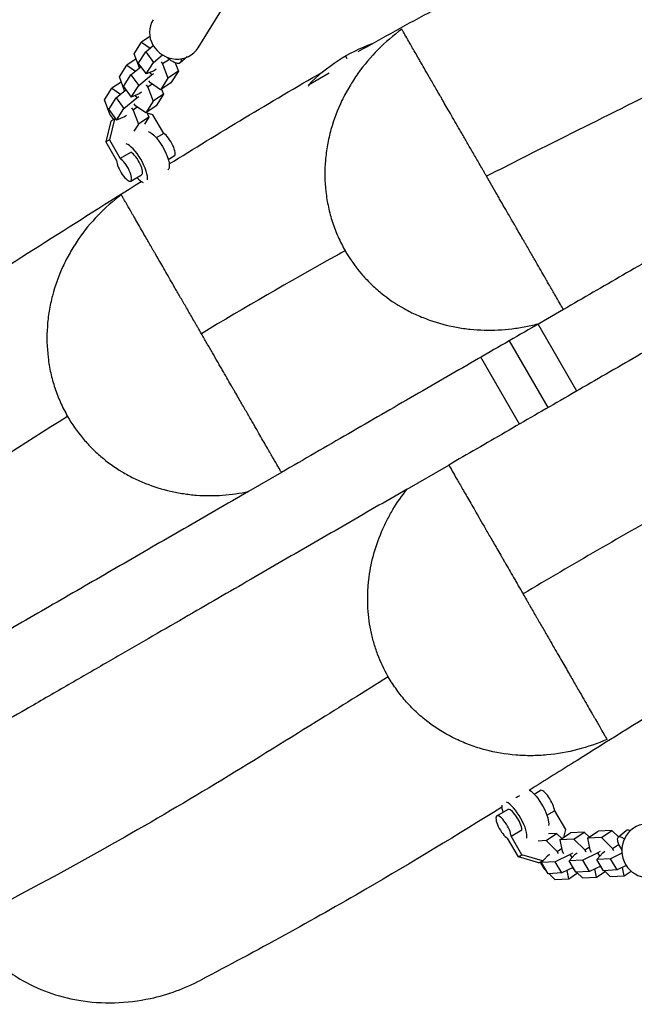
# Model space of a CAD drawing. Units: millimetres. Extents: x -6635 to 8951, y -6756 to 6595.
# Drawn here: x -1304 to -1025, y -2925 to -2479 of the extents above; entities that cross this region are included whole.
import ezdxf

# ---------------------------------------------------------------- set-up
doc = ezdxf.new("R2010")
doc.units = ezdxf.units.MM
doc.header["$LTSCALE"] = 20
doc.layers.add('2d', color=230, linetype='Continuous')

msp = doc.modelspace()

# ---------------------------------------------------------------- linework, layer by layer
at = {"layer": '2d'}
for p, q in [((-1223.19, -2492.06), (-1211.31, -2473.03)), ((-1245, -2487.03), (-1248.77, -2489.55)), ((-1252.13, -2494.77), (-1248.77, -2489.55)), ((-1248.77, -2489.55), (-1244.84, -2492.2)), ((-1246.89, -2493.9), (-1243.49, -2491.07)), ((-1249.75, -2501.13), (-1252.13, -2494.77)), ((-1250.25, -2499.13), (-1246.89, -2493.9)), ((-1246.89, -2493.9), (-1243.37, -2498.71)), ((-1243.37, -2498.71), (-1239.3, -2495.31)), ((-1228.08, -2496.24), (-1231.3, -2498.93)), ((-1156.41, -2495.83), (-1155.75, -2496.97)), ((-1258.83, -2505.2), (-1255.47, -2499.97)), ((-1251.24, -2497.14), (-1255.47, -2499.97)), ((-1255.47, -2499.97), (-1251.55, -2502.63)), ((-1253.59, -2504.33), (-1249.15, -2500.63)), ((-1250.25, -2499.13), (-1246.73, -2503.94)), ((-1246.73, -2503.94), (-1243.37, -2498.71)), ((-1239.95, -2498.43), (-1239.24, -2499.41)), ((-1236.12, -2497.33), (-1239.24, -2499.41)), ((-1239.24, -2499.41), (-1236.82, -2505.88)), ((-1233.5, -2498.91), (-1232.08, -2502.7)), ((-1256.46, -2511.56), (-1258.83, -2505.2)), ((-1256.95, -2509.56), (-1253.59, -2504.33)), ((-1253.59, -2504.33), (-1250.08, -2509.14)), ((-1250.08, -2509.14), (-1244.27, -2504.29)), ((-1243.09, -2502.46), (-1246.73, -2503.94)), ((-1245.04, -2503.25), (-1244.27, -2504.29)), ((-1244.27, -2504.29), (-1243.3, -2503.64)), ((-1242.13, -2501.81), (-1243.09, -2502.46)), ((-1232.08, -2502.7), (-1236.82, -2505.88)), ((-1232.08, -2502.7), (-1235.44, -2507.93)), ((-1163.76, -2503.55), (-1173.1, -2508.93)), ((-1257.95, -2507.57), (-1262.18, -2510.4)), ((-1256.95, -2509.56), (-1253.44, -2514.36)), ((-1253.44, -2514.36), (-1250.08, -2509.14)), ((-1246.66, -2508.86), (-1245.94, -2509.84)), ((-1243.99, -2508.53), (-1245.94, -2509.84)), ((-1245.94, -2509.84), (-1243.52, -2516.31)), ((-1244.76, -2508.01), (-1245.48, -2507.03)), ((-1240.18, -2511.1), (-1244.76, -2508.01)), ((-1236.82, -2505.88), (-1240.18, -2511.1)), ((-1235.44, -2507.93), (-1240.18, -2511.1)), ((-1172.83, -2509.39), (-1173.1, -2508.93)), ((-1265.54, -2515.63), (-1262.18, -2510.4)), ((-1262.18, -2510.4), (-1258.25, -2513.06)), ((-1260.29, -2514.76), (-1255.86, -2511.06)), ((-1249.8, -2512.89), (-1253.44, -2514.36)), ((-1251.74, -2513.68), (-1250.98, -2514.72)), ((-1250.98, -2514.72), (-1250.01, -2514.07)), ((-1248.83, -2512.24), (-1249.8, -2512.89)), ((-1238.78, -2513.13), (-1243.52, -2516.31)), ((-1238.78, -2513.13), (-1242.14, -2518.36)), ((-1239.67, -2510.76), (-1238.78, -2513.13)), ((-1263.12, -2522.1), (-1265.54, -2515.63)), ((-1263.66, -2519.99), (-1260.29, -2514.76)), ((-1260.29, -2514.76), (-1256.78, -2519.56)), ((-1256.78, -2519.56), (-1250.98, -2514.72)), ((-1250.69, -2518.96), (-1252.64, -2520.27)), ((-1251.47, -2518.43), (-1252.18, -2517.45)), ((-1246.88, -2521.53), (-1251.47, -2518.43)), ((-1243.52, -2516.31), (-1246.88, -2521.53)), ((-1242.14, -2518.36), (-1246.88, -2521.53)), ((-1263.66, -2519.99), (-1260.14, -2524.79)), ((-1261.36, -2524.51), (-1263.12, -2522.1)), ((-1260.14, -2524.79), (-1256.78, -2519.56)), ((-1256.5, -2523.32), (-1260.14, -2524.79)), ((-1255.54, -2522.67), (-1256.5, -2523.32)), ((-1253.36, -2519.29), (-1252.64, -2520.27)), ((-1252.64, -2520.27), (-1250.23, -2526.73)), ((-1246.37, -2521.19), (-1245.49, -2523.56)), ((-1243.63, -2522.39), (-1246.21, -2521.62)), ((-1238.74, -2530.85), (-1243.63, -2522.39)), ((-1262.73, -2525.3), (-1264.99, -2534.72)), ((-1261.09, -2524.35), (-1263.35, -2533.77)), ((-1260.65, -2524.1), (-1262.73, -2525.3)), ((-1250.23, -2526.73), (-1252.22, -2529.83)), ((-1245.49, -2523.56), (-1250.23, -2526.73)), ((-1245.49, -2523.56), (-1247.48, -2526.67)), ((-1162.41, -2527.43), (-1162.42, -2527.43)), ((-1238.74, -2530.85), (-1242.15, -2532.82)), ((-1263.35, -2533.77), (-1264.99, -2534.72)), ((-1264.99, -2534.72), (-1260.1, -2543.18)), ((-1263.35, -2533.77), (-1258.46, -2542.24)), ((-1253.53, -2539.39), (-1258.46, -2542.24)), ((-1236.7, -2542.6), (-1233.96, -2541.02)), ((-1253.68, -2552.41), (-1248.75, -2549.56)), ((-1057.57, -2610.59), (-1068.44, -2616.86)), ((-1051.52, -2647.51), (-1069.02, -2617.2)), ((-1064.51, -2655.01), (-1082.01, -2624.7)), ((-1077.5, -2662.51), (-1095, -2632.2)), ((-1128.38, -2691.88), (-1109.55, -2681.01)), ((-1185.36, -2684.37), (-1200.28, -2692.98)), ((-1098.87, -2808.18), (-1098.87, -2808.18)), ((-1085.27, -2811.63), (-1085.27, -2811.63)), ((-1070.83, -2830.01), (-1068.08, -2828.4)), ((-1087.75, -2839.9), (-1082.83, -2837.03)), ((-1065.02, -2839.59), (-1061.61, -2837.59)), ((-1061.61, -2837.59), (-1056.68, -2846.03)), ((-1081.28, -2849.1), (-1076.36, -2846.22)), ((-1065.43, -2851.06), (-1060.67, -2847.87)), ((-1060.67, -2847.87), (-1064.32, -2848.07)), ((-1058.34, -2850.16), (-1060.67, -2847.87)), ((-1059.18, -2850.72), (-1054.41, -2847.53)), ((-1056.68, -2846.03), (-1057.52, -2849.61)), ((-1048.13, -2847.19), (-1054.41, -2847.53)), ((-1052.89, -2850.38), (-1048.13, -2847.19)), ((-1045.8, -2849.48), (-1048.13, -2847.19)), ((-1046.64, -2850.04), (-1041.87, -2846.85)), ((-1035.59, -2846.51), (-1041.87, -2846.85)), ((-1040.35, -2849.69), (-1035.59, -2846.51)), ((-1032.61, -2849.43), (-1035.59, -2846.51)), ((-1032.81, -2849.59), (-1029.11, -2846.52)), ((-1077.98, -2858.48), (-1082.91, -2850.04)), ((-1076.35, -2857.54), (-1081.28, -2849.1)), ((-1065.43, -2851.06), (-1069.04, -2851.26)), ((-1060.39, -2856.01), (-1065.43, -2851.06)), ((-1052.89, -2850.38), (-1059.18, -2850.72)), ((-1059.18, -2850.72), (-1058.19, -2855.89)), ((-1047.85, -2855.33), (-1052.89, -2850.38)), ((-1040.35, -2849.69), (-1046.64, -2850.04)), ((-1046.64, -2850.04), (-1045.64, -2855.21)), ((-1035.31, -2854.64), (-1040.35, -2849.69)), ((-1035.31, -2854.64), (-1032.56, -2852.81)), ((-1032.9, -2849.14), (-1032.51, -2849.12)), ((-1032.51, -2849.12), (-1032.7, -2849.34)), ((-1032.42, -2849.27), (-1032.51, -2849.12)), ((-1077.98, -2858.48), (-1076.35, -2857.54)), ((-1067.04, -2860.24), (-1076.35, -2857.54)), ((-1067.53, -2860.98), (-1064.81, -2857.92)), ((-1064.81, -2857.92), (-1063.84, -2857.27)), ((-1054.47, -2857.36), (-1061.24, -2860.64)), ((-1060.39, -2856.01), (-1058.42, -2854.69)), ((-1059.77, -2857.05), (-1060.39, -2856.01)), ((-1058.19, -2855.89), (-1057.57, -2856.93)), ((-1054.99, -2860.3), (-1052.27, -2857.24)), ((-1053.5, -2856.71), (-1054.47, -2857.36)), ((-1053.63, -2858.77), (-1054.47, -2857.36)), ((-1052.27, -2857.24), (-1051.3, -2856.59)), ((-1041.93, -2856.67), (-1048.7, -2859.96)), ((-1047.85, -2855.33), (-1045.87, -2854.01)), ((-1047.23, -2856.37), (-1047.85, -2855.33)), ((-1045.64, -2855.21), (-1045.02, -2856.25)), ((-1042.44, -2859.62), (-1039.73, -2856.55)), ((-1040.96, -2856.02), (-1041.93, -2856.67)), ((-1041.09, -2858.09), (-1041.93, -2856.67)), ((-1039.73, -2856.55), (-1038.75, -2855.9)), ((-1031.04, -2856.79), (-1036.16, -2859.27)), ((-1034.69, -2855.68), (-1035.31, -2854.64)), ((-1068.67, -2861.18), (-1077.98, -2858.48)), ((-1068.67, -2861.18), (-1067.04, -2860.24)), ((-1068.16, -2860.88), (-1066.46, -2863.73)), ((-1061.24, -2860.64), (-1067.53, -2860.98)), ((-1064.5, -2866.07), (-1067.53, -2860.98)), ((-1066.67, -2860.02), (-1067.04, -2860.24)), ((-1058.21, -2865.72), (-1061.24, -2860.64)), ((-1048.7, -2859.96), (-1054.99, -2860.3)), ((-1051.96, -2865.38), (-1054.99, -2860.3)), ((-1045.67, -2865.04), (-1048.7, -2859.96)), ((-1036.16, -2859.27), (-1042.44, -2859.62)), ((-1039.41, -2864.7), (-1042.44, -2859.62)), ((-1033.13, -2864.36), (-1036.16, -2859.27)), ((-1029.09, -2862.4), (-1033.13, -2864.36)), ((-1066.46, -2863.73), (-1065.08, -2865.08)), ((-1058.21, -2865.72), (-1064.5, -2866.07)), ((-1064.1, -2866.04), (-1061.42, -2868.68)), ((-1053.2, -2863.29), (-1058.21, -2865.72)), ((-1055.13, -2868.34), (-1055.85, -2864.58)), ((-1055.13, -2868.34), (-1051.2, -2865.71)), ((-1053.51, -2863.45), (-1052.54, -2864.4)), ((-1045.67, -2865.04), (-1051.96, -2865.38)), ((-1051.56, -2865.36), (-1048.87, -2868)), ((-1040.66, -2862.61), (-1045.67, -2865.04)), ((-1042.59, -2867.66), (-1043.31, -2863.9)), ((-1042.59, -2867.66), (-1038.66, -2865.03)), ((-1040.97, -2862.76), (-1040, -2863.72)), ((-1033.13, -2864.36), (-1039.41, -2864.7)), ((-1039.02, -2864.68), (-1036.33, -2867.32)), ((-1030.05, -2866.97), (-1030.77, -2863.21)), ((-1030.05, -2866.97), (-1026.92, -2864.88)), ((-1061.42, -2868.68), (-1055.13, -2868.34)), ((-1048.87, -2868), (-1042.59, -2867.66)), ((-1036.33, -2867.32), (-1030.05, -2866.97))]:
    msp.add_line(p, q, dxfattribs=at)
at = {"layer": '2d', "extrusion": (0, 0, -1)}
msp.add_arc((1118.91, -2560.79), 75, 43.7398, 70.3691, dxfattribs=at)
at = {"layer": '2d'}
for centre, major_axis, ratio, start_param, end_param in [((-1233.37, -2485.71), (-10.18, 6.36), 0.940478, 0, 3.141593), ((-1236.96, -2535.83), (-3, 5.2), 0.316208, 3.141593, 5.759587), ((-1251.75, -2544.36), (-5, 8.66), 0.316208, 3.498204, 5.978493), ((-1251.75, -2544.36), (-3, 5.2), 0.316208, 3.141593, 5.759587), ((-1256.68, -2547.21), (-3, 5.2), 0.316208, 0.523599, 5.759587), ((-1251.75, -2544.36), (-5, 8.66), 0.316208, 2.214297, 2.781684), ((-1065.05, -2833.58), (-3.03, 5.18), 0.313892, 3.663397, 6.283185), ((-1079.8, -2842.21), (-5.05, 8.63), 0.313892, 0.444931, 0.927295), ((-1079.8, -2842.21), (-5.05, 8.63), 0.313892, 3.44449, 5.881523), ((-1084.72, -2845.08), (-3.03, 5.18), 0.313892, 3.663397, 8.899384), ((-1079.8, -2842.21), (-3.03, 5.18), 0.313892, 3.663397, 6.283185), ((-1019.82, -2855.59), (-0.41, 11.99), 0.940478, 0, 3.141593), ((-1022.73, -2854.21), (-6.39, 7.69), 0.274811, -0.494497, 0), ((-1026.42, -2857.29), (-6.39, 7.69), 0.274811, -0.698464, 1.085525)]:
    msp.add_ellipse(centre, major_axis=major_axis, ratio=ratio, start_param=start_param, end_param=end_param, dxfattribs=at)
at = {"layer": '2d', "extrusion": (0, 0, -1)}
for centre, major_axis, ratio, start_param, end_param in [((-1237.71, -2491.26), (-6.41, 7.68), 0.324769, 2.652302, 4.292705), ((-1241.89, -2538.67), (-5, 8.66), 0.316208, 0.304693, 3.141593), ((-1069.97, -2836.45), (-5.05, 8.63), 0.313892, 0.530719, 2.838695)]:
    msp.add_ellipse(centre, major_axis=major_axis, ratio=ratio, start_param=start_param, end_param=end_param, dxfattribs=at)
at = {"layer": '2d'}
for points, knots in [([(-648.64, -2761.61), (-665.31, -2732.74), (-681.97, -2703.86), (-728.2, -2623.8), (-757.75, -2572.62), (-822.13, -2461.1), (-857.01, -2400.69), (-915.96, -2298.59), (-940.13, -2256.72), (-984.7, -2179.53), (-1005.08, -2144.23), (-1042.67, -2079.12), (-1059.93, -2049.23), (-1090.25, -1996.7), (-1103.32, -1974.07), (-1116.39, -1951.43)], [0, 0, 0, 0, 10.001072, 10.001072, 27.741719, 27.741719, 48.634277, 48.634277, 63.191708, 63.191708, 75.396699, 75.396699, 85.775689, 85.775689, 93.615986, 93.615986, 93.615986, 93.615986]), ([(-1150.6, -2493.79), (-1139.41, -2487.48), (-1128.03, -2481.21), (-1086.03, -2458.7), (-1054.78, -2442.91), (-1006.38, -2418.78), (-989.15, -2410.26), (-972.13, -2401.79)], [64.853401, 64.853401, 64.853401, 64.853401, 74.034312, 74.034312, 98.200782, 98.200782, 111.577655, 111.577655, 111.577655, 111.577655]), ([(-1130.84, -2483.68), (-1134.69, -2486.49), (-1138.27, -2489.57), (-1144.9, -2496.24), (-1147.95, -2499.84), (-1151.4, -2504.69), (-1152.07, -2505.67), (-1153.37, -2507.66), (-1153.99, -2508.67), (-1155.79, -2511.72), (-1156.91, -2513.79), (-1159.96, -2520.14), (-1161.63, -2524.54), (-1163.23, -2530.26), (-1163.52, -2531.42), (-1164.05, -2533.74), (-1164.29, -2534.9), (-1164.92, -2538.39), (-1165.22, -2540.72), (-1165.82, -2547.75), (-1165.77, -2552.45), (-1165.1, -2558.37), (-1164.94, -2559.56), (-1164.55, -2561.91), (-1164.33, -2563.07), (-1163.58, -2566.53), (-1162.97, -2568.81), (-1161.51, -2573.28), (-1160.67, -2575.48), (-1159.23, -2578.72), (-1158.72, -2579.8), (-1157.64, -2581.92), (-1157.07, -2582.97), (-1156.47, -2584.01)], [0, 0, 0, 0, 0.0141102, 0.0141102, 0.0282204, 0.0282204, 0.031748, 0.031748, 0.0352755, 0.0352755, 0.0423307, 0.0423307, 0.0564409, 0.0564409, 0.0599684, 0.0599684, 0.063496, 0.063496, 0.0705511, 0.0705511, 0.0846613, 0.0846613, 0.0881889, 0.0881889, 0.0917164, 0.0917164, 0.0987715, 0.0987715, 0.1058266, 0.1058266, 0.1093542, 0.1093542, 0.1128817, 0.1128817, 0.1128817, 0.1128817]), ([(-1092.4, -2550.25), (-1092.65, -2549.82), (-1092.9, -2549.39), (-1093.39, -2548.54), (-1093.64, -2548.11), (-1094.37, -2546.84), (-1094.86, -2546), (-1095.82, -2544.33), (-1096.3, -2543.51), (-1097.24, -2541.87), (-1097.71, -2541.06), (-1099.11, -2538.64), (-1100, -2537.1), (-1101.72, -2534.12), (-1102.54, -2532.69), (-1103.75, -2530.6), (-1104.14, -2529.92), (-1104.91, -2528.58), (-1105.29, -2527.92), (-1106.4, -2526), (-1107.11, -2524.78), (-1109.14, -2521.26), (-1110.39, -2519.1), (-1111.85, -2516.57), (-1112.13, -2516.08), (-1112.7, -2515.1), (-1112.97, -2514.62), (-1113.79, -2513.22), (-1114.3, -2512.32), (-1115.8, -2509.72), (-1116.73, -2508.12), (-1118.45, -2505.13), (-1119.26, -2503.74), (-1120.76, -2501.13), (-1121.46, -2499.92), (-1122.45, -2498.22), (-1122.76, -2497.67), (-1123.38, -2496.6), (-1123.67, -2496.09), (-1124.53, -2494.61), (-1125.05, -2493.7), (-1126.52, -2491.16), (-1127.35, -2489.72), (-1128.75, -2487.29), (-1129.33, -2486.3), (-1130.25, -2484.7), (-1130.6, -2484.1), (-1130.84, -2483.68)], [0.1713548, 0.1713548, 0.1713548, 0.1713548, 0.1728011, 0.1728011, 0.1742475, 0.1742475, 0.1771402, 0.1771402, 0.1800328, 0.1800328, 0.1829255, 0.1829255, 0.1887109, 0.1887109, 0.1944962, 0.1944962, 0.1973889, 0.1973889, 0.2002816, 0.2002816, 0.206067, 0.206067, 0.2176377, 0.2176377, 0.2205304, 0.2205304, 0.2234231, 0.2234231, 0.2292084, 0.2292084, 0.2407792, 0.2407792, 0.2523499, 0.2523499, 0.2639206, 0.2639206, 0.269706, 0.269706, 0.2754913, 0.2754913, 0.2870621, 0.2870621, 0.3102035, 0.3102035, 0.333345, 0.333345, 0.3564864, 0.3564864, 0.3564864, 0.3564864]), ([(-1014.69, -2511.34), (-1029.57, -2518.74), (-1044.52, -2526.14), (-1070.45, -2539.12), (-1081.46, -2544.67), (-1092.4, -2550.25)], [0.25709171, 0.25709171, 0.25709171, 0.25709171, 0.29998692, 0.29998692, 0.33181788, 0.33181788, 0.33181788, 0.33181788]), ([(-1057.57, -2610.59), (-1057.93, -2609.95), (-1058.37, -2609.19), (-1059.43, -2607.37), (-1060.04, -2606.31), (-1061.46, -2603.84), (-1062.27, -2602.44), (-1063.68, -2600.01), (-1064.17, -2599.14), (-1064.98, -2597.76), (-1065.25, -2597.28), (-1065.82, -2596.29), (-1066.12, -2595.78), (-1067.02, -2594.21), (-1067.67, -2593.09), (-1069.04, -2590.72), (-1069.77, -2589.46), (-1071.33, -2586.76), (-1072.16, -2585.32), (-1073.5, -2582.99), (-1073.97, -2582.18), (-1074.69, -2580.93), (-1074.94, -2580.5), (-1075.44, -2579.63), (-1075.7, -2579.18), (-1077.01, -2576.92), (-1078.12, -2574.99), (-1079.63, -2572.38), (-1079.93, -2571.85), (-1080.56, -2570.76), (-1080.88, -2570.21), (-1081.85, -2568.52), (-1082.52, -2567.37), (-1083.9, -2564.98), (-1084.61, -2563.75), (-1085.71, -2561.85), (-1086.08, -2561.2), (-1086.84, -2559.89), (-1087.23, -2559.22), (-1089.18, -2555.84), (-1090.77, -2553.08), (-1092.4, -2550.25)], [0.0185319, 0.0185319, 0.0185319, 0.0185319, 0.0376348, 0.0376348, 0.0567376, 0.0567376, 0.0758405, 0.0758405, 0.0853919, 0.0853919, 0.0901676, 0.0901676, 0.0949434, 0.0949434, 0.1044948, 0.1044948, 0.1140462, 0.1140462, 0.1235976, 0.1235976, 0.1283734, 0.1283734, 0.1307612, 0.1307612, 0.1331491, 0.1331491, 0.1427005, 0.1427005, 0.1450884, 0.1450884, 0.1474762, 0.1474762, 0.1522519, 0.1522519, 0.1570276, 0.1570276, 0.1594155, 0.1594155, 0.1618034, 0.1618034, 0.1713548, 0.1713548, 0.1713548, 0.1713548]), ([(-948.07, -2547.37), (-957.44, -2552.77), (-966.74, -2558.15), (-985.21, -2568.81), (-994.38, -2574.1), (-1012.57, -2584.61), (-1021.61, -2589.82), (-1035.1, -2597.61), (-1039.59, -2600.2), (-1048.57, -2605.39), (-1053.06, -2607.98), (-1057.57, -2610.59)], [0.678268, 0.678268, 0.678268, 0.678268, 0.7617404, 0.7617404, 0.8452128, 0.8452128, 0.9286852, 0.9286852, 0.9704214, 0.9704214, 1.0121576, 1.0121576, 1.0121576, 1.0121576]), ([(-1367.3, -2627.03), (-1356.52, -2620.36), (-1345.81, -2613.68), (-1306.69, -2589.17), (-1278.33, -2570.99), (-1248.91, -2552.58)], [0, 0, 0, 0, 10.000012, 10.000012, 36.615415, 36.615415, 36.615415, 36.615415]), ([(-1257.97, -2558.62), (-1261.77, -2561.46), (-1265.29, -2564.58), (-1271.78, -2571.32), (-1274.76, -2574.95), (-1278.12, -2579.84), (-1278.77, -2580.83), (-1280.02, -2582.84), (-1280.62, -2583.85), (-1282.37, -2586.91), (-1283.44, -2588.99), (-1286.38, -2595.36), (-1287.97, -2599.77), (-1289.47, -2605.5), (-1289.74, -2606.66), (-1290.24, -2608.97), (-1290.45, -2610.13), (-1291.03, -2613.61), (-1291.31, -2615.94), (-1291.81, -2622.93), (-1291.71, -2627.62), (-1290.99, -2633.52), (-1290.82, -2634.69), (-1290.42, -2637.02), (-1290.19, -2638.18), (-1289.43, -2641.62), (-1288.8, -2643.88), (-1287.33, -2648.32), (-1286.49, -2650.51), (-1285.05, -2653.74), (-1284.54, -2654.8), (-1283.46, -2656.92), (-1282.89, -2657.96), (-1282.3, -2658.99)], [0, 0, 0, 0, 0.014047, 0.014047, 0.0280939, 0.0280939, 0.0316056, 0.0316056, 0.0351174, 0.0351174, 0.0421409, 0.0421409, 0.0561878, 0.0561878, 0.0596995, 0.0596995, 0.0632113, 0.0632113, 0.0702348, 0.0702348, 0.0842817, 0.0842817, 0.0877935, 0.0877935, 0.0913052, 0.0913052, 0.0983287, 0.0983287, 0.1053521, 0.1053521, 0.1088639, 0.1088639, 0.1123756, 0.1123756, 0.1123756, 0.1123756]), ([(-1221.64, -2621.54), (-1222.15, -2620.65), (-1222.66, -2619.76), (-1223.44, -2618.43), (-1223.69, -2617.98), (-1224.21, -2617.09), (-1224.46, -2616.65), (-1225.72, -2614.47), (-1226.7, -2612.77), (-1228.13, -2610.29), (-1228.6, -2609.48), (-1229.52, -2607.89), (-1229.97, -2607.11), (-1231.28, -2604.85), (-1232.11, -2603.41), (-1233.3, -2601.33), (-1233.69, -2600.66), (-1234.46, -2599.34), (-1234.83, -2598.69), (-1235.93, -2596.79), (-1236.62, -2595.6), (-1238.59, -2592.17), (-1239.79, -2590.11), (-1241.45, -2587.23), (-1241.98, -2586.32), (-1242.74, -2584.99), (-1242.99, -2584.56), (-1243.48, -2583.71), (-1243.72, -2583.3), (-1244.89, -2581.27), (-1245.75, -2579.78), (-1247.34, -2577.03), (-1248.07, -2575.76), (-1249.43, -2573.4), (-1250.06, -2572.31), (-1251.23, -2570.28), (-1251.78, -2569.34), (-1252.53, -2568.04), (-1252.77, -2567.62), (-1253.24, -2566.81), (-1253.46, -2566.43), (-1254.52, -2564.58), (-1255.23, -2563.35), (-1256.11, -2561.83), (-1256.38, -2561.37), (-1256.84, -2560.56), (-1257.05, -2560.21), (-1257.58, -2559.29), (-1257.83, -2558.86), (-1257.97, -2558.62)], [0.1842299, 0.1842299, 0.1842299, 0.1842299, 0.1872882, 0.1872882, 0.1888173, 0.1888173, 0.1903464, 0.1903464, 0.196463, 0.196463, 0.1995212, 0.1995212, 0.2025795, 0.2025795, 0.208696, 0.208696, 0.2117543, 0.2117543, 0.2148125, 0.2148125, 0.220929, 0.220929, 0.2331621, 0.2331621, 0.2392786, 0.2392786, 0.2423369, 0.2423369, 0.2453951, 0.2453951, 0.2576282, 0.2576282, 0.2698612, 0.2698612, 0.2820942, 0.2820942, 0.2943273, 0.2943273, 0.3004438, 0.3004438, 0.3065603, 0.3065603, 0.3310264, 0.3310264, 0.3432594, 0.3432594, 0.3554925, 0.3554925, 0.3799586, 0.3799586, 0.3799586, 0.3799586]), ([(-1156.47, -2584.01), (-1158.06, -2584.87), (-1159.63, -2585.74), (-1182.03, -2598.12), (-1202.09, -2609.8), (-1221.64, -2621.54)], [0.39517004, 0.39517004, 0.39517004, 0.39517004, 0.39998256, 0.39998256, 0.46365408, 0.46365408, 0.46365408, 0.46365408]), ([(-1156.47, -2584.01), (-1154.36, -2587.67), (-1151.94, -2591.1), (-1147.86, -2595.88), (-1146.42, -2597.42), (-1144.15, -2599.64), (-1143.37, -2600.37), (-1141.79, -2601.78), (-1140.98, -2602.46), (-1136.9, -2605.79), (-1133.42, -2608.14), (-1127.91, -2611.21), (-1126.02, -2612.16), (-1122.15, -2613.91), (-1120.19, -2614.69), (-1114.24, -2616.8), (-1110.18, -2617.87), (-1105, -2618.81), (-1103.96, -2618.98), (-1101.87, -2619.28), (-1100.81, -2619.41), (-1097.65, -2619.73), (-1095.55, -2619.86), (-1089.24, -2620.02), (-1085.05, -2619.82), (-1078.79, -2619.05), (-1076.71, -2618.72), (-1072.54, -2617.9), (-1070.48, -2617.42), (-1068.44, -2616.86)], [0.1128817, 0.1128817, 0.1128817, 0.1128817, 0.1254272, 0.1254272, 0.1316999, 0.1316999, 0.1348362, 0.1348362, 0.1379726, 0.1379726, 0.150518, 0.150518, 0.1567907, 0.1567907, 0.1630634, 0.1630634, 0.1756088, 0.1756088, 0.1787452, 0.1787452, 0.1818815, 0.1818815, 0.1881542, 0.1881542, 0.2006996, 0.2006996, 0.2069723, 0.2069723, 0.2132451, 0.2132451, 0.2132451, 0.2132451]), ([(-1068.44, -2616.86), (-1072.96, -2619.47), (-1077.51, -2622.1), (-1086.71, -2627.41), (-1091.37, -2630.1), (-1100.8, -2635.54), (-1105.57, -2638.3), (-1115.23, -2643.87), (-1120.11, -2646.69), (-1134.89, -2655.23), (-1144.92, -2661.02), (-1165.1, -2672.67), (-1175.24, -2678.52), (-1185.36, -2684.37)], [1.0455834, 1.0455834, 1.0455834, 1.0455834, 1.0870603, 1.0870603, 1.1285371, 1.1285371, 1.170014, 1.170014, 1.2114908, 1.2114908, 1.2944445, 1.2944445, 1.3773982, 1.3773982, 1.3773982, 1.3773982]), ([(-1185.36, -2684.37), (-1185.6, -2683.97), (-1185.84, -2683.54), (-1186.38, -2682.61), (-1186.67, -2682.11), (-1187.6, -2680.5), (-1188.29, -2679.29), (-1189.87, -2676.56), (-1190.76, -2675.03), (-1192.75, -2671.58), (-1193.85, -2669.67), (-1195.73, -2666.41), (-1196.4, -2665.26), (-1197.47, -2663.41), (-1197.83, -2662.77), (-1198.59, -2661.47), (-1198.98, -2660.79), (-1200.18, -2658.71), (-1201.03, -2657.24), (-1202.84, -2654.09), (-1203.81, -2652.42), (-1205.38, -2649.71), (-1205.92, -2648.77), (-1206.76, -2647.3), (-1207.05, -2646.8), (-1207.64, -2645.79), (-1207.94, -2645.27), (-1208.85, -2643.69), (-1209.48, -2642.6), (-1210.79, -2640.34), (-1211.47, -2639.16), (-1212.53, -2637.32), (-1212.89, -2636.7), (-1213.62, -2635.44), (-1213.99, -2634.8), (-1215.11, -2632.85), (-1215.88, -2631.52), (-1217.07, -2629.46), (-1217.47, -2628.76), (-1218.29, -2627.34), (-1218.71, -2626.62), (-1219.96, -2624.45), (-1220.8, -2623), (-1221.64, -2621.54)], [0.0240825, 0.0240825, 0.0240825, 0.0240825, 0.0340917, 0.0340917, 0.0441009, 0.0441009, 0.0641193, 0.0641193, 0.0841378, 0.0841378, 0.1041562, 0.1041562, 0.1141654, 0.1141654, 0.11917, 0.11917, 0.1241746, 0.1241746, 0.1341838, 0.1341838, 0.1441931, 0.1441931, 0.1491977, 0.1491977, 0.1517, 0.1517, 0.1542023, 0.1542023, 0.1592069, 0.1592069, 0.1642115, 0.1642115, 0.1667138, 0.1667138, 0.1692161, 0.1692161, 0.1742207, 0.1742207, 0.176723, 0.176723, 0.1792253, 0.1792253, 0.1842299, 0.1842299, 0.1842299, 0.1842299]), ([(-1001.1, -2618.4), (-1010.65, -2623.91), (-1020.12, -2629.38), (-1038.82, -2640.17), (-1048.05, -2645.5), (-1061.67, -2653.37), (-1066.17, -2655.96), (-1075.08, -2661.11), (-1079.49, -2663.66), (-1092.58, -2671.21), (-1101.13, -2676.15), (-1109.55, -2681.01)], [0.8639723, 0.8639723, 0.8639723, 0.8639723, 0.9419124, 0.9419124, 1.0198526, 1.0198526, 1.0588227, 1.0588227, 1.0977928, 1.0977928, 1.175733, 1.175733, 1.175733, 1.175733]), ([(-1282.3, -2658.99), (-1302.62, -2671.78), (-1322.67, -2684.56), (-1361.1, -2708.77), (-1379.49, -2720.23), (-1398.03, -2731.66)], [0.531022, 0.531022, 0.531022, 0.531022, 0.5999572, 0.5999572, 0.6628299, 0.6628299, 0.6628299, 0.6628299]), ([(-1282.3, -2658.99), (-1280.32, -2662.44), (-1278.06, -2665.67), (-1274.28, -2670.22), (-1272.96, -2671.68), (-1270.87, -2673.8), (-1270.16, -2674.49), (-1268.7, -2675.85), (-1267.95, -2676.51), (-1264.17, -2679.74), (-1260.97, -2682.04), (-1255.9, -2685.09), (-1254.16, -2686.04), (-1251.5, -2687.36), (-1250.6, -2687.79), (-1248.78, -2688.6), (-1247.86, -2688.99), (-1243.25, -2690.83), (-1239.47, -2692), (-1233.71, -2693.32), (-1231.76, -2693.68), (-1228.82, -2694.12), (-1227.84, -2694.25), (-1225.86, -2694.47), (-1224.86, -2694.57), (-1219.91, -2694.93), (-1215.96, -2694.93), (-1208.1, -2694.38), (-1204.18, -2693.82), (-1200.28, -2692.98)], [0.11237562, 0.11237562, 0.11237562, 0.11237562, 0.12416849, 0.12416849, 0.13006493, 0.13006493, 0.13301314, 0.13301314, 0.13596136, 0.13596136, 0.14775423, 0.14775423, 0.15365067, 0.15365067, 0.15659889, 0.15659889, 0.15954711, 0.15954711, 0.17133998, 0.17133998, 0.17723641, 0.17723641, 0.18018463, 0.18018463, 0.18313285, 0.18313285, 0.19492572, 0.19492572, 0.20671859, 0.20671859, 0.20671859, 0.20671859]), ([(-1109.55, -2681.01), (-1109.07, -2681.83), (-1108.53, -2682.76), (-1107.31, -2684.89), (-1106.62, -2686.08), (-1105.07, -2688.76), (-1104.21, -2690.25), (-1102.27, -2693.62), (-1101.19, -2695.48), (-1099.39, -2698.6), (-1098.76, -2699.69), (-1097.42, -2702.02), (-1096.71, -2703.24), (-1095.2, -2705.86), (-1094.4, -2707.25), (-1093.11, -2709.48), (-1092.66, -2710.26), (-1091.75, -2711.84), (-1091.27, -2712.66), (-1089.82, -2715.18), (-1088.79, -2716.96), (-1087.14, -2719.82), (-1086.57, -2720.81), (-1085.68, -2722.35), (-1085.38, -2722.87), (-1084.76, -2723.94), (-1084.45, -2724.48), (-1082.86, -2727.23), (-1081.54, -2729.53), (-1079.78, -2732.56), (-1079.43, -2733.18), (-1078.71, -2734.41), (-1078.36, -2735.03), (-1077.28, -2736.89), (-1076.56, -2738.14), (-1075.84, -2739.39)], [0.0385106, 0.0385106, 0.0385106, 0.0385106, 0.0556045, 0.0556045, 0.0726985, 0.0726985, 0.0897925, 0.0897925, 0.1068865, 0.1068865, 0.1154335, 0.1154335, 0.1239804, 0.1239804, 0.1325274, 0.1325274, 0.1368009, 0.1368009, 0.1410744, 0.1410744, 0.1496214, 0.1496214, 0.1538949, 0.1538949, 0.1560317, 0.1560317, 0.1581684, 0.1581684, 0.1667154, 0.1667154, 0.1688521, 0.1688521, 0.1709889, 0.1709889, 0.1752624, 0.1752624, 0.1752624, 0.1752624]), ([(-1200.28, -2692.98), (-1210.08, -2698.64), (-1219.84, -2704.27), (-1239.24, -2715.47), (-1248.88, -2721.04), (-1263.25, -2729.34), (-1268.02, -2732.09), (-1277.54, -2737.59), (-1282.28, -2740.32), (-1296.47, -2748.51), (-1305.87, -2753.94), (-1319.94, -2762.06), (-1324.62, -2764.76), (-1329.29, -2767.46)], [1.4181891, 1.4181891, 1.4181891, 1.4181891, 1.4986577, 1.4986577, 1.5791264, 1.5791264, 1.6193607, 1.6193607, 1.659595, 1.659595, 1.7400636, 1.7400636, 1.7802661, 1.7802661, 1.7802661, 1.7802661]), ([(-1128.38, -2691.88), (-1138.17, -2697.53), (-1147.81, -2703.1), (-1162.24, -2711.43), (-1167.04, -2714.2), (-1176.67, -2719.76), (-1181.49, -2722.54), (-1191.19, -2728.15), (-1196.07, -2730.97), (-1205.96, -2736.67), (-1210.96, -2739.56), (-1221.14, -2745.43), (-1226.31, -2748.43), (-1236.92, -2754.55), (-1242.34, -2757.68), (-1250.69, -2762.5), (-1253.51, -2764.13), (-1259.22, -2767.42), (-1262.1, -2769.09), (-1270.86, -2774.15), (-1276.82, -2777.59), (-1288.92, -2784.57), (-1295.05, -2788.11), (-1306.2, -2794.55), (-1311.2, -2797.44), (-1316.23, -2800.34)], [1.2344974, 1.2344974, 1.2344974, 1.2344974, 1.3269656, 1.3269656, 1.3731996, 1.3731996, 1.4194337, 1.4194337, 1.4656678, 1.4656678, 1.5119019, 1.5119019, 1.558136, 1.558136, 1.6043701, 1.6043701, 1.6274871, 1.6274871, 1.6506042, 1.6506042, 1.6968382, 1.6968382, 1.7430723, 1.7430723, 1.7801878, 1.7801878, 1.7801878, 1.7801878]), ([(-1136.94, -2776.88), (-1138.84, -2773.59), (-1140.44, -2770.18), (-1142.43, -2764.89), (-1143.02, -2763.1), (-1143.8, -2760.37), (-1144.05, -2759.45), (-1144.49, -2757.6), (-1144.7, -2756.66), (-1145.63, -2752), (-1146.07, -2748.25), (-1146.29, -2742.61), (-1146.3, -2740.72), (-1146.19, -2737.88), (-1146.14, -2736.93), (-1145.99, -2735.03), (-1145.9, -2734.08), (-1145.36, -2729.36), (-1144.65, -2725.65), (-1142.71, -2718.36), (-1141.48, -2714.79), (-1139.24, -2709.53), (-1138.43, -2707.81), (-1136.71, -2704.44), (-1135.8, -2702.79), (-1132.89, -2697.94), (-1130.74, -2694.85), (-1128.38, -2691.88)], [0.11239078, 0.11239078, 0.11239078, 0.11239078, 0.12366214, 0.12366214, 0.12929783, 0.12929783, 0.13211567, 0.13211567, 0.13493351, 0.13493351, 0.14620487, 0.14620487, 0.15184056, 0.15184056, 0.1546584, 0.1546584, 0.15747624, 0.15747624, 0.16874761, 0.16874761, 0.18001897, 0.18001897, 0.18565466, 0.18565466, 0.19129034, 0.19129034, 0.20256171, 0.20256171, 0.20256171, 0.20256171]), ([(-1075.84, -2739.39), (-1075.33, -2740.27), (-1074.83, -2741.14), (-1074.06, -2742.47), (-1073.81, -2742.91), (-1073.3, -2743.79), (-1073.05, -2744.22), (-1071.8, -2746.38), (-1070.83, -2748.07), (-1069.65, -2750.12), (-1069.41, -2750.53), (-1068.94, -2751.34), (-1068.71, -2751.74), (-1068.02, -2752.93), (-1067.58, -2753.7), (-1066.26, -2755.98), (-1065.43, -2757.42), (-1064.23, -2759.5), (-1063.83, -2760.19), (-1063.06, -2761.52), (-1062.68, -2762.18), (-1061.57, -2764.1), (-1060.87, -2765.31), (-1058.86, -2768.8), (-1057.64, -2770.92), (-1055.93, -2773.87), (-1055.39, -2774.81), (-1054.34, -2776.64), (-1053.83, -2777.51), (-1052.37, -2780.04), (-1051.47, -2781.59), (-1049.81, -2784.48), (-1049.04, -2785.82), (-1047.59, -2788.32), (-1046.92, -2789.48), (-1045.66, -2791.66), (-1045.08, -2792.67), (-1044.26, -2794.09), (-1044, -2794.55), (-1043.49, -2795.43), (-1043.24, -2795.85), (-1042.06, -2797.9), (-1041.26, -2799.29), (-1039.89, -2801.65), (-1039.33, -2802.63), (-1038.42, -2804.2), (-1038.07, -2804.8), (-1037.83, -2805.23)], [0.1752624, 0.1752624, 0.1752624, 0.1752624, 0.1782542, 0.1782542, 0.17975, 0.17975, 0.1812459, 0.1812459, 0.1872295, 0.1872295, 0.1887254, 0.1887254, 0.1902213, 0.1902213, 0.1932131, 0.1932131, 0.1991966, 0.1991966, 0.2021884, 0.2021884, 0.2051802, 0.2051802, 0.2111638, 0.2111638, 0.2231309, 0.2231309, 0.2291145, 0.2291145, 0.235098, 0.235098, 0.2470651, 0.2470651, 0.2590323, 0.2590323, 0.2709994, 0.2709994, 0.2829665, 0.2829665, 0.2889501, 0.2889501, 0.2949337, 0.2949337, 0.3188679, 0.3188679, 0.3428022, 0.3428022, 0.3667364, 0.3667364, 0.3667364, 0.3667364]), ([(-1136.94, -2776.88), (-1147.87, -2783.7), (-1158.74, -2790.51), (-1199.89, -2816.15), (-1230.29, -2834.81), (-1283.78, -2864.97), (-1306.06, -2876.86), (-1328.78, -2888.62)], [0.4639402, 0.4639402, 0.4639402, 0.4639402, 0.4999584, 0.4999584, 0.5999516, 0.5999516, 0.666859, 0.666859, 0.666859, 0.666859]), ([(-1037.83, -2805.23), (-1042.17, -2807.15), (-1046.61, -2808.69), (-1055.67, -2811.06), (-1060.3, -2811.87), (-1066.2, -2812.41), (-1067.39, -2812.49), (-1069.75, -2812.6), (-1070.92, -2812.63), (-1074.45, -2812.65), (-1076.79, -2812.56), (-1083.78, -2811.99), (-1088.4, -2811.21), (-1094.13, -2809.7), (-1095.27, -2809.36), (-1097.53, -2808.65), (-1098.64, -2808.27), (-1101.95, -2807.05), (-1104.11, -2806.14), (-1110.44, -2803.12), (-1114.46, -2800.7), (-1119.22, -2797.15), (-1120.16, -2796.41), (-1121.98, -2794.91), (-1122.87, -2794.13), (-1125.46, -2791.75), (-1127.11, -2790.08), (-1130.23, -2786.59), (-1131.7, -2784.76), (-1133.77, -2781.89), (-1134.44, -2780.91), (-1135.73, -2778.92), (-1136.35, -2777.9), (-1136.94, -2776.88)], [0, 0, 0, 0, 0.0140488, 0.0140488, 0.0280977, 0.0280977, 0.0316099, 0.0316099, 0.0351221, 0.0351221, 0.0421465, 0.0421465, 0.0561954, 0.0561954, 0.0597076, 0.0597076, 0.0632198, 0.0632198, 0.0702442, 0.0702442, 0.0842931, 0.0842931, 0.0878053, 0.0878053, 0.0913175, 0.0913175, 0.0983419, 0.0983419, 0.1053664, 0.1053664, 0.1088786, 0.1088786, 0.1123908, 0.1123908, 0.1123908, 0.1123908]), ([(-1011, -2789.7), (-1024.45, -2797.96), (-1037.86, -2806.29), (-1058.59, -2819.25), (-1065.84, -2823.78), (-1073.13, -2828.32)], [99.551126, 99.551126, 99.551126, 99.551126, 111.64962, 111.64962, 118.114485, 118.114485, 118.114485, 118.114485]), ([(-1077.89, -2831.07), (-1078.15, -2831.22), (-1078.44, -2831.37), (-1078.89, -2831.56), (-1079.03, -2831.63), (-1079.18, -2831.68)], [15.375622, 15.375622, 15.375622, 15.375622, 16.33791, 16.33791, 16.789009, 16.789009, 16.789009, 16.789009]), ([(-1085.49, -2835.99), (-1105.48, -2848.36), (-1125.91, -2860.79), (-1171.27, -2887.13), (-1196.48, -2900.91), (-1221.9, -2914.23)], [121.748873, 121.748873, 121.748873, 121.748873, 139.296941, 139.296941, 159.183248, 159.183248, 159.183248, 159.183248]), ([(-1328.78, -2888.62), (-1328.78, -2888.63), (-1328.78, -2888.63), (-1328.78, -2888.63), (-1326.11, -2893.26), (-1322.91, -2897.55), (-1314.76, -2906.17), (-1309.64, -2910.25), (-1295.82, -2918.52), (-1286.72, -2921.78), (-1266.5, -2925.21), (-1255.44, -2924.86), (-1236.8, -2920.82), (-1229.1, -2918.01), (-1221.9, -2914.23)], [-0.013524, -0.013524, -0.013524, -0.013524, 0, 0, 0, 16.025337, 16.025337, 35.596203, 35.596203, 64.310521, 64.310521, 97.004676, 97.004676, 121.353029, 121.353029, 121.353029, 121.353029])]:
    msp.add_open_spline(points, degree=3, knots=knots, dxfattribs=at)
for points in [[(-1236.25, -2544.69), (-1213.86, -2530.81), (-1190.69, -2516.8), (-1166.66, -2502.95)], [(-1007.65, -2699.93), (-1030.78, -2712.99), (-1053.6, -2726.11), (-1075.84, -2739.39)], [(-1077.52, -2830.83), (-1077.64, -2830.91), (-1077.76, -2830.99), (-1077.89, -2831.07)]]:
    msp.add_open_spline(points, degree=3, dxfattribs=at)

doc.saveas('drawing.dxf')
